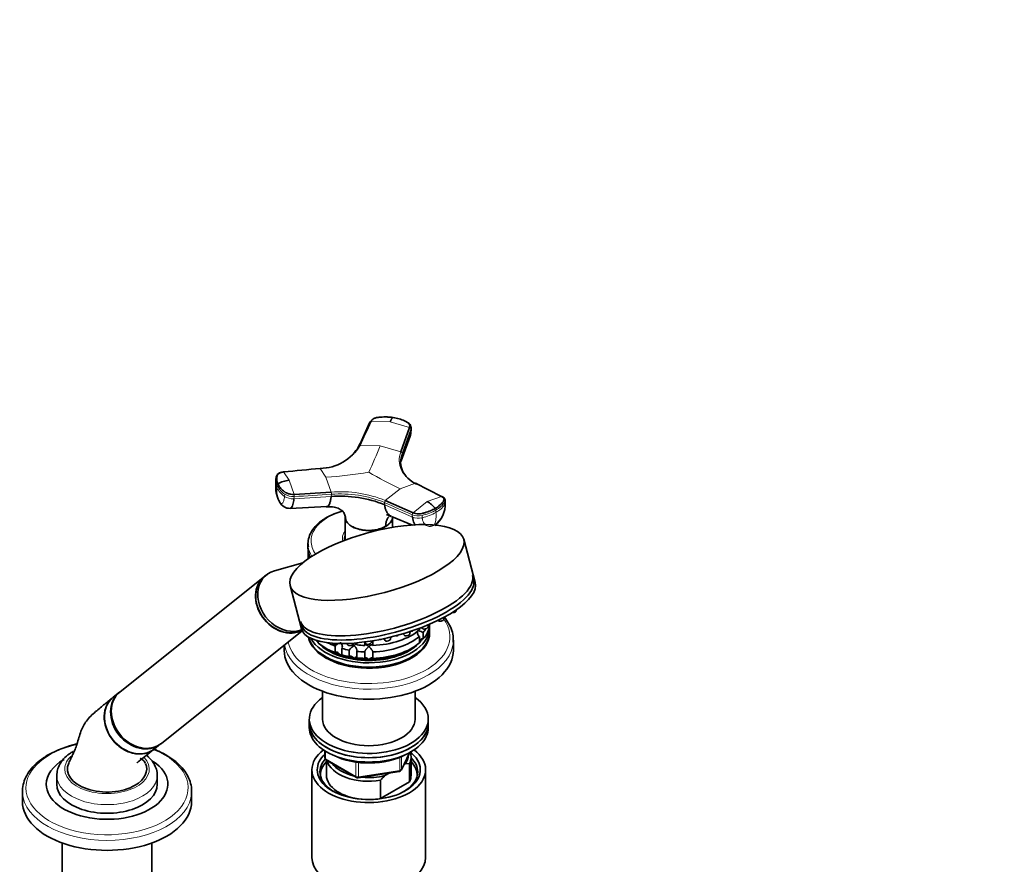
# Model space of a CAD drawing. Units: millimetres. Extents: x 0 to 2423, y 0 to 2744.
# Drawn here: x 2051 to 2423, y 821 to 1141 of the extents above; entities that cross this region are included whole.
import ezdxf
from ezdxf import colors
from ezdxf.entities.mleader import LeaderData, LeaderLine
from ezdxf.math import Vec2, Vec3

# ---------------------------------------------------------------- set-up
doc = ezdxf.new("R2010")
doc.units = ezdxf.units.MM
doc.layers.add('DV6_Défaut', color=7, linetype='Continuous')
doc.layers.add('Défaut', color=7, linetype='Continuous')

# ---------------------------------------------------------------- blocks, each defined once
blk = doc.blocks.new('_DOT')
at = {"color": 0}
blk.add_line((0, 0), (-1, 0), dxfattribs=at)
at = {"color": 0, "const_width": 0.333}
blk.add_lwpolyline([(-0.1665, 0, 1), (0.1665, 0, 1)], format="xyb", close=True, dxfattribs=at)
blk = doc.blocks.new('SE5')
at = {"layer": 'DV6_Défaut', "color": 7, "linetype": 'Continuous', "lineweight": 18}
for p, q in [((2183.55, 988.71), (2190.87, 988.58)), ((2190.87, 988.58), (2198.25, 986.44)), ((2198.73, 985.85), (2195.39, 976.7)), ((2195.42, 975.93), (2198.75, 985.08)), ((2198.72, 985.85), (2198.75, 985.08)), ((2187.13, 979.5), (2179.4, 979.68)), ((2187.13, 979.5), (2194.91, 977.28)), ((2195.42, 975.93), (2195.39, 976.7)), ((2152.65, 966.52), (2150.57, 969.67)), ((2166.6, 967.65), (2164.41, 971.03)), ((2148.15, 964.52), (2148.07, 963.69)), ((2154.51, 961.18), (2152.65, 966.52)), ((2168.57, 962.07), (2166.6, 967.65)), ((2194.64, 963.31), (2200.4, 965.46)), ((2151, 961.26), (2150.92, 960.44)), ((2168.63, 961.25), (2168.55, 960.42)), ((2189.05, 958.9), (2194.64, 963.31)), ((2154.49, 959.53), (2168.55, 960.42)), ((2154.49, 959.53), (2154.57, 960.36)), ((2188.81, 957.29), (2188.75, 958.14)), ((2188.81, 957.29), (2199.32, 952.59)), ((2204.86, 958.44), (2199.56, 954.22)), ((2210.32, 960.43), (2204.86, 958.44)), ((2211.52, 957.3), (2211.46, 958.14)), ((2199.26, 953.44), (2199.32, 952.59)), ((2208.15, 955.24), (2208.21, 954.39)), ((2202.95, 953.23), (2203.01, 952.38)), ((2166.47, 864.05), (2166.47, 861.18)), ((2166.47, 861.18), (2177.9, 854.58)), ((2194.48, 856.85), (2194.48, 861.78)), ((2195.19, 857.26), (2198.06, 863.45)), ((2195.19, 862.04), (2195.19, 857.26)), ((2177.9, 854.58), (2177.9, 859.97)), ((2178.87, 859.88), (2178.87, 854.43)), ((2178.87, 854.43), (2194.48, 856.85))]:
    blk.add_line(p, q, dxfattribs=at)
at = {"layer": 'DV6_Défaut', "color": 7, "linetype": 'Continuous', "lineweight": 35}
for p, q in [((2194.91, 977.28), (2198.25, 986.44)), ((2195.05, 973.89), (2198.41, 983.17)), ((2198.39, 983.13), (2198.7, 984.87)), ((2198.84, 985.66), (2198.82, 986.58)), ((2147.69, 967.11), (2147.6, 966.17)), ((2210.32, 960.43), (2200.4, 965.46)), ((2154.51, 961.18), (2168.57, 962.07)), ((2189.05, 958.9), (2199.56, 954.22)), ((2211.73, 958.02), (2211.67, 958.94)), ((2153.01, 955.91), (2166.97, 956.56)), ((2166.84, 952.47), (2166.44, 952.21)), ((2173.8, 952.7), (2173.85, 944.25)), ((2174.05, 952.21), (2173.93, 952.1)), ((2174.09, 951.43), (2174.1, 951.38)), ((2191.36, 952.88), (2199.3, 949.5)), ((2191.76, 948.73), (2191.79, 952.7)), ((2189.15, 949.05), (2189.16, 949.1)), ((2159.79, 942.39), (2159.79, 941)), ((2173.79, 944.27), (2173.79, 943.9)), ((2223.07, 927.89), (2218.71, 944.22)), ((2159.84, 940.14), (2159.84, 938.5)), ((2159.84, 936.83), (2159.84, 938.5)), ((2157.91, 935.37), (2147.11, 932.33)), ((2143.29, 930.15), (2088.75, 886.59)), ((2144.1, 930.8), (2143.37, 930.22)), ((2153.01, 926.69), (2157.36, 910.37)), ((2215.8, 917.14), (2215.84, 917.49)), ((2208.99, 913.56), (2209.1, 913.43)), ((2211.15, 913.98), (2211.24, 914.71)), ((2104.35, 867.05), (2157.64, 909.62)), ((2198.32, 908.46), (2198.42, 909.33)), ((2201.92, 910.55), (2201.92, 909.95)), ((2202.81, 910.89), (2203.13, 910.47)), ((2203.42, 906.55), (2203.42, 909)), ((2205.19, 911.01), (2205.29, 911.89)), ((2205.74, 912.08), (2205.74, 911.56)), ((2205.79, 909.16), (2205.79, 910.79)), ((2163.66, 905.05), (2163.66, 905.77)), ((2169.09, 904.92), (2169.32, 904.62)), ((2177.06, 904.78), (2177.09, 904.98)), ((2178.3, 904.3), (2178.3, 905.08)), ((2181.17, 905.4), (2181.7, 904.69)), ((2181.29, 905.24), (2181.29, 904.07)), ((2183.76, 905.24), (2183.82, 905.78)), ((2184.29, 904.07), (2184.29, 905.86)), ((2188.43, 906.64), (2188.95, 905.94)), ((2191.01, 906.49), (2191.1, 907.25)), ((2195.81, 908.52), (2196.26, 907.91)), ((2201.92, 907.5), (2201.92, 905.05)), ((2214.79, 902.22), (2214.79, 906.01)), ((2150.79, 904.15), (2150.79, 902.22)), ((2170.02, 903.83), (2170.02, 901.38)), ((2172.61, 900.52), (2172.61, 902.97)), ((2174.55, 904.84), (2175.01, 904.24)), ((2175.4, 902.3), (2175.4, 899.85)), ((2178.3, 899.4), (2178.3, 901.85)), ((2181.29, 901.62), (2181.29, 899.17)), ((2184.29, 899.17), (2184.29, 901.62)), ((2088.47, 886.37), (2086.11, 884.48)), ((2165.29, 886.75), (2165.29, 876.25)), ((2200.29, 876.25), (2200.29, 886.75)), ((2160.29, 876.25), (2160.29, 874.62)), ((2205.29, 874.62), (2205.29, 876.25)), ((2160.29, 874.62), (2160.29, 872.99)), ((2205.29, 872.99), (2205.29, 874.62)), ((2101.71, 864.95), (2104.08, 866.83)), ((2166.18, 864.23), (2166.18, 861.59)), ((2166.68, 860.72), (2178.11, 854.12)), ((2166.79, 860.66), (2166.79, 855.02)), ((2195.13, 856.99), (2198.15, 863.49)), ((2198.79, 855.02), (2198.79, 861.96)), ((2161.29, 857.07), (2161.29, 823.86)), ((2196.5, 859.26), (2196.07, 859.02)), ((2198.17, 859.41), (2196.5, 859.26)), ((2198.17, 852.47), (2198.17, 859.41)), ((2204.29, 823.86), (2204.29, 857.07)), ((2064.8, 854.86), (2064.8, 851.6)), ((2102.8, 851.6), (2102.8, 854.86)), ((2178.76, 854), (2194.38, 856.42)), ((2187.21, 853.09), (2187.21, 846.15)), ((2190.54, 855.83), (2188.88, 854.87)), ((2187.21, 846.15), (2198.17, 852.47)), ((2051.8, 848.85), (2051.8, 845.06)), ((2115.8, 845.06), (2115.8, 848.85)), ((2066.8, 829.41), (2066.8, 780.15)), ((2100.8, 780.15), (2100.8, 829.41))]:
    blk.add_line(p, q, dxfattribs=at)
at = {"layer": 'DV6_Défaut', "color": 7, "linetype": 'Continuous', "lineweight": 18}
for centre, radius, start, end in [((2198, 985.75), 0.729, 7.5227, 70.2998), ((1961.17, 1072.14), 244.21, 335.1599, 337.7059), ((2194.68, 976.6), 0.719, 7.622, 71.1137), ((2148.54, 1190.67), 223.75, 274.6294, 278.805), ((2267.84, 1116.59), 169.86, 239.9546, 244.4748), ((2152.24, 965.75), 4.66, 189.0959, 206.2499), ((2152.33, 966.58), 4.66, 172.2527, 206.2337), ((2148.88, 964.51), 0.728, 126.2557, 179.5205), ((2155.91, 968.44), 8.69, 206.8349, 235.6532), ((2156.76, 962.52), 8.77, 172.3422, 205.5465), ((2155.81, 967.61), 8.68, 206.8242, 235.6736), ((2152.07, 960.57), 2.52, 355.0979, 14.0917), ((2172.01, 916.53), 45.67, 68.0909, 94.3211), ((2166.18, 961.46), 2.46, 355.0755, 14.3843), ((2172, 916.46), 44.91, 68.1079, 94.3042), ((2189.8, 958.17), 1.05, 135.6286, 181.7347), ((2202.72, 956.95), 8.81, 303.9755, 2.2494), ((2203.52, 963.06), 9.86, 298.4097, 324.2243), ((2200.33, 953.48), 1.07, 136.2939, 181.7245), ((2198.63, 971.49), 19.6, 282.9044, 299.2601), ((2198.04, 953.2), 10.24, 339.6508, 6.6309), ((2206.99, 955.22), 1.16, 0.8653, 35.6177)]:
    blk.add_arc(centre, radius, start, end, dxfattribs=at)
at = {"layer": 'DV6_Défaut', "color": 7, "linetype": 'Continuous', "lineweight": 35}
for centre, radius, start, end in [((2164.18, 988.74), 17.72, 270.7468, 329.2532), ((2163.99, 988.16), 17.42, 317.228, 329.215), ((2196.68, 974.18), 1.59, 146.2613, 172.8872), ((2150.33, 967.04), 2.64, 150.6654, 179.7839), ((2152.24, 965.75), 4.66, 174.1767, 189.0959), ((2159.3, 963.97), 11.69, 174.8976, 206.8835), ((2153.31, 957.65), 8.89, 94.2524, 123.1252), ((2152.87, 960.08), 4.17, 207.1249, 271.916), ((2171.85, 914.69), 45.85, 68.285, 94.127), ((2200.96, 950.6), 8.76, 37.1901, 63.5535), ((2201.54, 957.51), 10.2, 307.3198, 2.7679), ((2182.51, 922.66), 33.67, 106.8724, 117.7287), ((2214.34, 918.59), 2.2, 281.0484, 299.1665), ((2209.69, 915.43), 2.2, 281.0484, 299.1665), ((2198.53, 911.6), 2.2, 281.0484, 299.1665), ((2205.85, 917.15), 8.51, 241.0459, 253.3971), ((2203.72, 912.47), 2.2, 281.0484, 299.1665), ((2181.88, 890.12), 18.13, 125.0405, 130.8618), ((2186.77, 908.15), 1.89, 263.553, 290.8629), ((2189.55, 907.62), 1.89, 263.553, 290.8629), ((2192.72, 909.76), 2.2, 281.0484, 299.1665), ((2196.86, 909.59), 1.89, 263.553, 290.8629), ((2169.92, 906.3), 1.89, 263.553, 290.8629), ((2175.6, 905.92), 1.89, 263.553, 290.8629), ((2181.27, 898.21), 7.15, 124.4332, 145.1339), ((2182.3, 906.37), 1.89, 263.553, 290.8629), ((2082.65, 823.33), 44.68, 103.2258, 118.2252), ((2167.18, 861.59), 1, 180, 240), ((2182.02, 888.69), 29.04, 243.6173, 272.5554), ((2183.72, 888.5), 28.83, 269.2138, 297.6459), ((2194.22, 857.41), 1, 278.794, 335.1039), ((2178.61, 854.99), 1, 240, 278.794), ((2214.3, 829.36), 36.01, 134.9, 138.7843)]:
    blk.add_arc(centre, radius, start, end, dxfattribs=at)
for centre, major_axis, ratio, start_param, end_param in [((2195.24, 985.56), (-3.6, -0.11), 0.643891, 2.890766, 3.14835), ((2208.14, 957.76), (-3.59, -0.26), 0.524834, 2.755861, 3.128845), ((2182.79, 942.39), (-23, 0), 0.57735, 0, 0.074136), ((2182.79, 944.68), (-9.15, 0), 0.57735, 6.073614, 6.283185), ((2182.79, 944.68), (-9.15, 0), 0.57735, 0, 0.151385), ((2182.79, 943.45), (-9.15, 0), 0.57735, -0.183504, -0.11618), ((2182.79, 944.27), (-9, 0), 0.57735, 6.171381, 6.283185), ((2182.79, 944.27), (-9, 0), 0.57735, 0, 0.069922), ((2182.79, 944.27), (-8.94, 0), 0.57735, 0.00373, 0.066185), ((2182.79, 941), (-23, 0), 0.57735, 0, 0.275649), ((2182.79, 939.37), (-23, 0), 0.57735, 0.065229, 0.176236), ((2151.9, 921.03), (7.8, -9.77), 0.81339, 2.810345, 6.03183), ((2151.09, 920.39), (7.8, -9.77), 0.81339, 3.141593, 6.128649), ((2151.17, 920.45), (7.8, -9.77), 0.81339, 3.141593, 6.118734), ((2189.49, 921.85), (-32.49, -8.67), 0.345066, 0, 3.141593), ((2190.21, 919.13), (32.85, 8.76), 0.345066, 3.141593, 6.283185), ((2189.9, 920.3), (-32.49, -8.67), 0.345066, 0, 3.141593), ((2182.79, 908.75), (-23, 0), 0.57735, 0.111117, 3.156965), ((2182.79, 909.16), (-23, 0), 0.57735, 0.147002, 3.141593), ((2182.79, 910.79), (-23, 0), 0.57735, 0.307818, 3.206822), ((2182.79, 917.32), (23, 0), 0.57735, 4.777618, 5.694358), ((2182.79, 912.42), (23, 0), 0.57735, 5.824815, 6.217956), ((2182.79, 914.87), (23, 0), 0.57735, -0.45837, -0.356514), ((2182.79, 910.79), (-21.5, 0), 0.57735, 0.399739, 0.474305), ((2182.79, 911.2), (-21.5, 0), 0.57735, 0.446371, 0.474305), ((2182.79, 911.2), (-21.5, 0), 0.57735, 0.446371, 0.474305), ((2182.79, 912.42), (-23, 0), 0.57735, 0.588828, 0.981969), ((2182.79, 914.87), (-23, 0), 0.57735, 0.826648, 0.981969), ((2182.79, 914.87), (23, 0), 0.57735, 4.777618, 5.694358), ((2182.79, 912.42), (23, 0), 0.57735, 4.777618, 5.694358), ((2182.79, 910.79), (-21.5, 0), 0.57735, -3.615898, -3.496688), ((2182.79, 911.2), (-21.5, 0), 0.57735, -3.615898, -3.539552), ((2182.79, 911.2), (-21.5, 0), 0.57735, -3.615898, -3.562017), ((2182.79, 906.01), (-32, 0), 0.57735, 3.106612, 3.141593), ((2182.79, 902.22), (-32, 0), 0.57735, 0, 3.141593), ((2182.79, 910.79), (-21.5, 0), 0.57735, 0.496908, 2.638567), ((2182.79, 911.2), (-21.5, 0), 0.57735, 0.751096, 2.390497), ((2182.79, 911.2), (-21.5, 0), 0.57735, 0.751096, 1.047198), ((2182.79, 914.87), (-23, 0), 0.57735, 1.112427, 1.243768), ((2182.79, 917.32), (-23, 0), 0.57735, 1.374226, 1.505567), ((2182.79, 914.87), (-23, 0), 0.57735, 1.374226, 1.505567), ((2182.79, 911.2), (-21.5, 0), 0.57735, 1.570796, 2.390497), ((2182.79, 911.2), (-21.5, 0), 0.57735, 1.047198, 1.308997), ((2182.79, 912.42), (-23, 0), 0.57735, 1.112427, 1.243768), ((2182.79, 911.2), (-21.5, 0), 0.57735, 1.308997, 1.570796), ((2182.79, 912.42), (-23, 0), 0.57735, 1.374226, 1.505567), ((2096.27, 876.6), (7.8, -9.77), 0.81339, 3.141593, 6.283185), ((2096.55, 876.82), (7.8, -9.77), 0.81339, 3.141593, 6.283185), ((2093.91, 874.71), (-7.8, 9.77), 0.81339, 0, 3.141593), ((2182.79, 876.25), (22.5, 0), 0.57735, 2.461919, 6.283185), ((2182.79, 876.25), (22.5, 0), 0.57735, 0, 0.679674), ((2093.82, 874.64), (7.68, -9.61), 0.81339, 3.78776, 5.282448), ((2182.79, 876.25), (17.5, 0), 0.57735, 3.141593, 6.283185), ((2182.79, 874.62), (22.5, 0), 0.57735, 3.141593, 6.283185), ((2182.79, 874.62), (-22.5, 0), 0.57735, 0, 3.141593), ((2182.79, 872.99), (-22.5, 0), 0.57735, 0, 3.141593), ((2182.79, 857.07), (-21.5, 0), 0.57735, 5.634393, 6.283185), ((2182.79, 857.07), (-21.5, 0), 0.57735, 0, 3.790385), ((2083.8, 851.6), (-23, 0), 0.57735, 5.497787, 6.283185), ((2083.8, 851.6), (-23, 0), 0.57735, 0, 3.847934), ((2182.79, 856.25), (18.5, 0), 0.57735, 2.670494, 3.900316), ((2182.79, 857.07), (-19.5, 0), 0.57735, 0, 3.790727), ((2182.79, 857.07), (-19.5, 0), 0.57735, 5.732278, 6.283185), ((2182.79, 861.96), (16, 0), 0.57735, 3.295483, 4.992427), ((2182.79, 862.78), (-15, 0), 0.57735, 2.723403, 3.134557), ((2182.79, 861.96), (-16, 0), 0.57735, 2.861555, 3.335229), ((2182.79, 856.25), (18.5, 0), 0.57735, 0, 0.525915), ((2083.8, 857.31), (15, 0), 0.57735, 2.8786, 5.497787), ((2083.8, 857.31), (-15, 0), 0.57735, 2.356194, 3.396846), ((2182.79, 855.02), (-18.3, 0), 0.57735, 5.776416, 6.283185), ((2182.79, 862.78), (15, 0), 0.57735, 3.544169, 4.309813), ((2182.79, 855.02), (-18.3, 0), 0.57735, 3.104748, 3.648362), ((2182.79, 855.02), (-18.3, 0), 0.57735, 0, 0.036845), ((2182.79, 855.02), (16, 0), 0.57735, 3.141593, 4.555639), ((2182.79, 862.78), (15, 0), 0.57735, 4.545696, 5.130579), ((2182.79, 856.25), (18.5, 0), 0.57735, 5.524462, 6.283185), ((2182.79, 855.02), (-16, 0), 0.57735, 2.861555, 3.141593), ((2083.8, 851.6), (-19, 0), 0.57735, 0, 3.141593), ((2083.8, 848.85), (-32, 0), 0.57735, 0, 0.029357), ((2083.8, 848.85), (-32, 0), 0.57735, 3.106612, 3.141593), ((2182.79, 855.02), (16, 0), 0.57735, 4.869139, 4.992427), ((2083.8, 845.06), (-32, 0), 0.57735, 0, 3.141593), ((2182.79, 823.86), (-21.5, 0), 0.57735, 0, 3.141593)]:
    blk.add_ellipse(centre, major_axis=major_axis, ratio=ratio, start_param=start_param, end_param=end_param, dxfattribs=at)
at = {"layer": 'DV6_Défaut', "color": 7, "linetype": 'Continuous', "lineweight": 18}
for centre, major_axis, ratio, start_param, end_param in [((2153.74, 962.37), (3.58, -0.37), 0.556452, 3.900831, 5.002964), ((2153.66, 961.55), (3.58, -0.37), 0.556735, 3.900653, 5.002786), ((2198.19, 959.98), (14.1, 1.03), 0.52486, 5.457474, 5.897127), ((2182.79, 943.58), (-21.83, 0), 0.57735, 5.187697, 6.283185), ((2201.73, 954.95), (3.59, 0.26), 0.524573, 3.916313, 5.018446), ((2198.19, 959.98), (14.11, 1.03), 0.524728, 5.017965, 5.457619), ((2201.8, 954.1), (3.59, 0.26), 0.524834, 3.916015, 5.018147), ((2182.79, 944.68), (-10, 0), 0.57735, 5.822902, 6.283185), ((2182.79, 943.58), (-21.83, 0), 0.57735, 0, 0.400936), ((2182.79, 944.68), (-10, 0), 0.57735, 0, 0.190475), ((2182.79, 942.39), (-23, 0), 0.57735, 0.074136, 0.355872), ((2214.76, 916.92), (1.04, 0.28), 0.345066, 4.14136, 6.144877), ((2182.79, 907.36), (-30.67, 0), 0.57735, 0.112816, 3.529598), ((2210.11, 913.75), (1.04, 0.28), 0.345066, 3.279901, 6.144877), ((2204.15, 910.79), (1.04, 0.28), 0.345066, 3.279901, 6.144877), ((2182.79, 906.01), (-32, 0), 0.57735, 0.094525, 3.106612), ((2182.72, 905.01), (1.04, 0.28), 0.345066, 3.279901, 6.144877), ((2189.97, 906.27), (1.04, 0.28), 0.345066, 3.279901, 6.144877), ((2193.14, 908.09), (1.04, 0.28), 0.345066, 4.109411, 5.314415), ((2197.28, 908.24), (1.04, 0.28), 0.345066, 3.279901, 6.144877), ((2170.33, 904.94), (1.04, 0.28), 0.345066, 3.279901, 5.371342), ((2176.02, 904.56), (1.04, 0.28), 0.345066, 3.279901, 6.144877), ((2083.8, 850.21), (-30.67, 0), 0.57735, 5.099443, 6.283185), ((2083.8, 850.21), (-30.67, 0), 0.57735, 0, 4.095331), ((2083.8, 857.31), (-16, 0), 0.57735, 5.687142, 6.283185), ((2083.8, 857.31), (-16, 0), 0.57735, 0, 3.642656), ((2167.18, 861.59), (1, 0), 0.57735, 3.141593, 3.926991), ((2167.18, 861.59), (0.5, 0.866), 0.57735, 2.356194, 3.141593), ((2194.22, 857.41), (-0.153, 0.988), 0.211325, 3.141593, 4.080475), ((2194.22, 857.41), (1, 0), 0.57735, 4.974188, 6.021386), ((2194.22, 857.41), (-0.907, 0.421), 0.788675, 3.141593, 3.492472), ((2083.8, 854.86), (-19, 0), 0.57735, 0, 3.147952), ((2083.8, 854.86), (-19, 0), 0.57735, 6.282819, 6.283185), ((2178.61, 854.99), (-1, 0), 0.57735, 0.785398, 1.832596), ((2178.61, 854.99), (0.5, 0.866), 0.57735, 2.356194, 3.141593), ((2178.61, 854.99), (-0.153, 0.988), 0.211325, 3.141593, 4.080475), ((2083.8, 848.85), (-32, 0), 0.57735, 0.029357, 3.106612)]:
    blk.add_ellipse(centre, major_axis=major_axis, ratio=ratio, start_param=start_param, end_param=end_param, dxfattribs=at)
at = {"layer": 'DV6_Défaut', "color": 7, "linetype": 'Continuous', "lineweight": 35}
blk.add_ellipse((2185.86, 935.45), major_axis=(32.85, 8.76), ratio=0.345066, dxfattribs=at)
for points in [[(2183.1, 988.26), (2181.72, 985.26), (2180.34, 982.25), (2178.95, 979.24)], [(2179.4, 979.68), (2180.79, 982.69), (2182.17, 985.7), (2183.55, 988.71)], [(2183.1, 988.26), (2183.1, 988.3), (2183.1, 988.36), (2183.13, 988.45), (2183.18, 988.53), (2183.25, 988.6), (2183.34, 988.65), (2183.44, 988.69), (2183.51, 988.71), (2183.55, 988.71)], [(2198.75, 985.08), (2198.77, 984.41), (2198.65, 983.76), (2198.4, 983.16)], [(2150.57, 969.67), (2155.18, 970.12), (2159.8, 970.57), (2164.41, 971.03)], [(2200.4, 965.46), (2200.43, 965.46), (2200.49, 965.46), (2200.57, 965.45), (2200.64, 965.41), (2200.7, 965.35), (2200.74, 965.28), (2200.77, 965.19), (2200.78, 965.12), (2200.78, 965.08)], [(2149.16, 958.18), (2149.05, 958.33), (2148.95, 958.52), (2148.85, 958.74)]]:
    blk.add_open_spline(points, degree=3, dxfattribs=at)
for points, knots in [([(2191.99, 990.24), (2191.88, 990.26), (2191.66, 990.29), (2191.33, 990.33), (2190.99, 990.37), (2190.65, 990.4), (2190.31, 990.43), (2189.97, 990.45), (2189.35, 990.47), (2188.43, 990.48), (2187.54, 990.43), (2186.94, 990.38), (2186.63, 990.34), (2186.33, 990.31), (2185.94, 990.25), (2185.47, 990.15), (2184.94, 989.96), (2184.47, 989.71), (2184.14, 989.47), (2183.91, 989.25), (2183.77, 989.08), (2183.64, 988.9), (2183.58, 988.78), (2183.55, 988.71)], [0, 0, 0, 0, 0.035784, 0.071511, 0.107204, 0.142886, 0.178583, 0.214317, 0.250114, 0.375206, 0.500161, 0.531105, 0.562694, 0.597887, 0.6252, 0.687661, 0.750103, 0.812543, 0.874999, 0.905843, 0.936815, 0.968162, 1, 1, 1, 1]), ([(2191.99, 990.24), (2191.98, 990.23), (2191.93, 990.22), (2191.83, 990.17), (2191.67, 990.02), (2191.48, 989.79), (2191.3, 989.5), (2191.16, 989.23), (2191.01, 988.93), (2190.92, 988.7), (2190.87, 988.59)], [0, 0, 0, 0, 0.039449, 0.136017, 0.291018, 0.505549, 0.630459, 0.754831, 0.878097, 1, 1, 1, 1]), ([(2191.99, 990.24), (2192.77, 990.12), (2193.52, 989.95), (2194.97, 989.54), (2195.66, 989.29), (2196.47, 988.93), (2196.63, 988.85), (2196.86, 988.74), (2196.94, 988.7), (2197.1, 988.62), (2197.17, 988.58), (2197.54, 988.37), (2197.79, 988.16), (2198.15, 987.71), (2198.27, 987.46), (2198.36, 986.95), (2198.34, 986.69), (2198.25, 986.44)], [0, 0, 0, 0, 0.25, 0.25, 0.5, 0.5, 0.5625, 0.5625, 0.59375, 0.59375, 0.625, 0.625, 0.75, 0.75, 0.875, 0.875, 1, 1, 1, 1]), ([(2198.82, 986.41), (2198.77, 986.75), (2198.69, 987.23), (2198, 988.2), (2197.25, 988.58), (2196.59, 988.89)], [0, 0, 0, 0, 0.279442, 0.466528, 1, 1, 1, 1]), ([(2195.42, 975.93), (2195.38, 975.84), (2195.31, 975.65), (2195.22, 975.36), (2195.14, 975.07), (2195.07, 974.78), (2195, 974.5), (2194.91, 974.02), (2194.83, 973.36), (2194.82, 972.8), (2194.82, 972.53)], [0, 0, 0, 0, 0.0838406, 0.1676274, 0.2513851, 0.3352042, 0.4191163, 0.5031426, 0.7551487, 1, 1, 1, 1]), ([(2195.37, 975.06), (2195.37, 975.09), (2195.39, 975.2), (2195.41, 975.39), (2195.42, 975.66), (2195.42, 975.84), (2195.42, 975.93)], [0, 0, 0, 0, 0.096546, 0.39521, 0.666094, 1, 1, 1, 1]), ([(2200.78, 965.08), (2199.54, 965.72), (2197.39, 967.22), (2195.34, 970.04), (2194.83, 972.19), (2194.81, 973.31), (2194.81, 973.33)], [0, 0, 0, 0, 0.334753, 0.664465, 0.99418, 1, 1, 1, 1]), ([(2150.57, 969.67), (2150.51, 969.67), (2150.41, 969.66), (2150.25, 969.63), (2150.1, 969.6), (2149.95, 969.57), (2149.8, 969.54), (2149.67, 969.5), (2149.42, 969.42), (2149.08, 969.28), (2148.72, 969.05), (2148.43, 968.79), (2148.27, 968.54), (2148.18, 968.31), (2148.13, 968.11), (2148.08, 967.91), (2148.02, 967.57), (2147.98, 967.07), (2148.02, 966.52), (2148.1, 966.08), (2148.19, 965.75), (2148.3, 965.43), (2148.4, 965.21), (2148.45, 965.1)], [0, 0, 0, 0, 0.017779, 0.0354, 0.052866, 0.070191, 0.087412, 0.104572, 0.121718, 0.182487, 0.243186, 0.303459, 0.363514, 0.396079, 0.438674, 0.476454, 0.512057, 0.633999, 0.755984, 0.817062, 0.878011, 0.93895, 1, 1, 1, 1]), ([(2150.51, 969.69), (2150.07, 969.62), (2149.49, 969.52), (2148.73, 969.16), (2148.21, 968.78), (2148.08, 968.46), (2148.03, 968.33)], [0, 0, 0, 0, 0.363441, 0.554167, 0.849192, 1, 1, 1, 1]), ([(2154.51, 961.18), (2154.12, 961.16), (2153.72, 961.18), (2152.92, 961.28), (2152.54, 961.38), (2151.83, 961.63), (2151.5, 961.79), (2151.16, 962.02), (2151.1, 962.06), (2150.97, 962.16), (2150.91, 962.21), (2150.73, 962.35), (2150.61, 962.45), (2150.02, 962.94), (2149.62, 963.36), (2148.93, 964.21), (2148.65, 964.65), (2148.45, 965.1)], [0, 0, 0, 0, 0.125, 0.125, 0.25, 0.25, 0.375, 0.375, 0.40625, 0.40625, 0.4375, 0.4375, 0.5, 0.5, 0.75, 0.75, 1, 1, 1, 1]), ([(2153.01, 955.91), (2153.14, 955.92), (2153.55, 956.08), (2154.12, 957.14), (2154.4, 958.68), (2154.49, 959.53)], [0, 0, 0, 0, 0.191783, 0.611461, 1, 1, 1, 1]), ([(2168.55, 960.42), (2168.54, 960.33), (2168.52, 960.15), (2168.49, 959.9), (2168.45, 959.63), (2168.41, 959.33), (2168.32, 958.88), (2168.2, 958.36), (2168.01, 957.71), (2167.75, 957.13), (2167.39, 956.68), (2167.07, 956.54), (2166.86, 956.56), (2166.8, 956.58)], [0, 0, 0, 0, 0.038186, 0.072065, 0.101668, 0.153425, 0.204648, 0.311694, 0.418221, 0.579201, 0.739428, 0.926437, 1, 1, 1, 1]), ([(2191.25, 952.93), (2191.13, 952.99), (2190.66, 953.24), (2189.94, 953.88), (2189.4, 954.82), (2189.11, 955.61), (2188.99, 956.06), (2188.92, 956.43), (2188.87, 956.7), (2188.84, 956.98), (2188.82, 957.18), (2188.81, 957.29)], [0, 0, 0, 0, 0.0818, 0.34771, 0.613391, 0.713374, 0.811293, 0.857351, 0.904508, 0.947279, 1, 1, 1, 1]), ([(2210.32, 960.43), (2210.59, 960.29), (2210.81, 960.12), (2211.13, 959.75), (2211.22, 959.55), (2211.26, 959.13), (2211.21, 958.92), (2211.06, 958.66), (2211.03, 958.61), (2210.96, 958.5), (2210.92, 958.45), (2210.81, 958.3), (2210.73, 958.2), (2210.32, 957.7), (2209.92, 957.31), (2209.01, 956.57), (2208.5, 956.22), (2207.93, 955.9)], [0, 0, 0, 0, 0.125, 0.125, 0.25, 0.25, 0.375, 0.375, 0.40625, 0.40625, 0.4375, 0.4375, 0.5, 0.5, 0.75, 0.75, 1, 1, 1, 1]), ([(2211.67, 958.87), (2211.65, 959.06), (2211.6, 959.34), (2211.38, 959.71), (2211.05, 960.08), (2210.74, 960.27), (2210.51, 960.4)], [0, 0, 0, 0, 0.245556, 0.442506, 0.656228, 1, 1, 1, 1]), ([(2166.78, 956.36), (2167.9, 956.47), (2169.31, 956.6), (2170.84, 956.09), (2171.94, 955.63), (2172.7, 954.93), (2172.77, 955.11), (2172.77, 955.12)], [0, 0, 0, 0, 0.310253, 0.454691, 0.604568, 0.977148, 1, 1, 1, 1]), ([(2172.77, 955.12), (2172.9, 954.96), (2173.15, 954.6), (2173.48, 954), (2173.75, 953.34), (2173.92, 952.77), (2174.01, 952.29), (2174.06, 951.93), (2174.09, 951.64), (2174.09, 951.47), (2174.09, 951.43)], [0, 0, 0, 0, 0.151941, 0.333221, 0.513471, 0.694236, 0.783333, 0.875745, 0.966454, 1, 1, 1, 1]), ([(2189.6, 953.39), (2189.6, 953.39), (2189.63, 953.41), (2189.81, 953.41), (2190.29, 953.32), (2190.82, 953.06), (2191.21, 952.87)], [0, 0, 0, 0, 0.073034, 0.293178, 0.550228, 1, 1, 1, 1]), ([(2207.93, 955.9), (2207.37, 955.57), (2206.75, 955.27), (2205.44, 954.72), (2204.74, 954.48), (2203.83, 954.21), (2203.64, 954.16), (2203.36, 954.09), (2203.27, 954.07), (2203.08, 954.02), (2202.99, 954), (2202.51, 953.9), (2202.11, 953.85), (2201.31, 953.83), (2200.92, 953.86), (2200.19, 953.99), (2199.85, 954.09), (2199.56, 954.22)], [0, 0, 0, 0, 0.25, 0.25, 0.5, 0.5, 0.5625, 0.5625, 0.59375, 0.59375, 0.625, 0.625, 0.75, 0.75, 0.875, 0.875, 1, 1, 1, 1]), ([(2166.44, 952.21), (2166.05, 951.98), (2164.86, 951.24), (2162.96, 949.64), (2161.2, 947.45), (2160.11, 945.08), (2159.69, 942.93), (2159.87, 941.76), (2159.94, 941.28)], [0, 0, 0, 0, 0.07864, 0.2854, 0.492023, 0.695706, 0.894086, 1, 1, 1, 1]), ([(2173.86, 952.1), (2173.86, 952.1), (2173.86, 952.1), (2173.91, 951.87), (2173.99, 951.65), (2174.09, 951.43)], [0, 0, 0, 0, 0.004855, 0.004855, 1, 1, 1, 1]), ([(2174.1, 951.38), (2174, 951.61), (2173.92, 951.82), (2173.87, 952.05), (2173.87, 952.06), (2173.87, 952.07)], [0, 0, 0, 0, 0.964193, 0.964193, 1, 1, 1, 1]), ([(2174.09, 951.43), (2174.2, 951.21), (2174.32, 950.99), (2174.62, 950.58), (2174.79, 950.37), (2175.19, 949.98), (2175.41, 949.79), (2175.88, 949.43), (2176.14, 949.26), (2176.69, 948.94), (2176.99, 948.79), (2177.61, 948.51), (2177.94, 948.39), (2178.62, 948.16), (2178.97, 948.06), (2179.69, 947.89), (2180.07, 947.81), (2181.21, 947.64), (2181.99, 947.57), (2183.18, 947.57), (2183.57, 947.59), (2184.35, 947.65), (2184.73, 947.69), (2185.49, 947.81), (2185.87, 947.88), (2186.6, 948.05), (2186.95, 948.15), (2187.63, 948.38), (2187.95, 948.5), (2188.58, 948.78), (2188.88, 948.94), (2189.16, 949.1)], [0, 0, 0, 0, 0.0625, 0.0625, 0.125, 0.125, 0.1875, 0.1875, 0.25, 0.25, 0.3125, 0.3125, 0.375, 0.375, 0.4375, 0.4375, 0.5, 0.5, 0.625, 0.625, 0.6875, 0.6875, 0.75, 0.75, 0.8125, 0.8125, 0.875, 0.875, 0.9375, 0.9375, 1, 1, 1, 1]), ([(2189.15, 949.05), (2188.87, 948.9), (2188.58, 948.73), (2187.95, 948.46), (2187.63, 948.33), (2186.62, 948), (2185.89, 947.82), (2183.61, 947.48), (2181.98, 947.48), (2178.94, 947.95), (2177.54, 948.41), (2175.87, 949.37), (2175.39, 949.74), (2174.81, 950.32), (2174.63, 950.52), (2174.33, 950.94), (2174.21, 951.17), (2174.1, 951.38)], [0, 0, 0, 0, 0.0625, 0.0625, 0.125, 0.125, 0.25, 0.25, 0.5, 0.5, 0.75, 0.75, 0.875, 0.875, 0.9375, 0.9375, 1, 1, 1, 1]), ([(2191.78, 952.71), (2191.78, 952.26), (2191.68, 951.81), (2191.27, 950.93), (2190.97, 950.52), (2190.39, 949.93), (2190.17, 949.73), (2189.69, 949.38), (2189.43, 949.22), (2189.15, 949.05)], [0, 0, 0, 0, 0.330454, 0.330454, 0.665336, 0.665336, 0.832778, 0.832778, 1, 1, 1, 1]), ([(2190.39, 952.76), (2190.31, 952.68), (2190.01, 952.31), (2189.67, 951.7), (2189.41, 950.92), (2189.26, 950.28), (2189.19, 949.71), (2189.16, 949.31), (2189.16, 949.14), (2189.16, 949.1)], [0, 0, 0, 0, 0.094761, 0.413407, 0.571988, 0.731026, 0.890679, 0.970485, 1, 1, 1, 1]), ([(2189.16, 949.1), (2189.43, 949.26), (2189.69, 949.42), (2190.17, 949.78), (2190.39, 949.97), (2190.78, 950.37), (2190.96, 950.57), (2191.26, 950.99), (2191.38, 951.2), (2191.59, 951.64), (2191.66, 951.86), (2191.75, 952.23), (2191.77, 952.38), (2191.78, 952.52)], [0, 0, 0, 0, 0.177215, 0.177215, 0.354429, 0.354429, 0.531644, 0.531644, 0.708858, 0.708858, 0.886073, 0.886073, 1, 1, 1, 1]), ([(2199.32, 952.59), (2199.39, 951.72), (2199.68, 950.56), (2200.24, 949.68), (2200.44, 949.44)], [0, 0, 0, 0, 0.682131, 1, 1, 1, 1]), ([(2215.41, 916.67), (2215.51, 916.73), (2215.64, 916.82), (2215.77, 916.99), (2215.78, 917.09), (2215.79, 917.13)], [0, 0, 0, 0, 0.474894, 0.815035, 1, 1, 1, 1]), ([(2209.11, 913.43), (2209.12, 913.41), (2209.15, 913.35), (2209.28, 913.28), (2209.48, 913.21), (2209.77, 913.2), (2209.99, 913.24), (2210.11, 913.27)], [0, 0, 0, 0, 0.052297, 0.211104, 0.415595, 0.738103, 1, 1, 1, 1]), ([(2210.76, 913.5), (2210.86, 913.56), (2210.99, 913.66), (2211.12, 913.82), (2211.13, 913.92), (2211.14, 913.97)], [0, 0, 0, 0, 0.474894, 0.815035, 1, 1, 1, 1]), ([(2214.69, 905.29), (2214.74, 905.92), (2214.84, 907.33), (2214.27, 909.81), (2213.1, 912.43), (2211.93, 914.06), (2211.27, 914.84)], [0, 0, 0, 0, 0.17212, 0.450736, 0.729792, 1, 1, 1, 1]), ([(2201.92, 907.5), (2201.82, 907.53), (2201.72, 907.59), (2201.56, 907.73), (2201.49, 907.81), (2201.32, 908.09), (2201.26, 908.31), (2201.2, 908.76), (2201.21, 908.99), (2201.27, 909.45), (2201.33, 909.67), (2201.41, 909.89)], [0, 0, 0, 0, 0.125, 0.125, 0.25, 0.25, 0.5, 0.5, 0.75, 0.75, 1, 1, 1, 1]), ([(2203.14, 910.46), (2203.15, 910.45), (2203.19, 910.39), (2203.32, 910.32), (2203.52, 910.25), (2203.81, 910.24), (2204.03, 910.28), (2204.15, 910.3)], [0, 0, 0, 0, 0.052297, 0.211104, 0.415595, 0.738103, 1, 1, 1, 1]), ([(2204.8, 910.54), (2204.89, 910.6), (2205.02, 910.69), (2205.15, 910.86), (2205.17, 910.96), (2205.18, 911)], [0, 0, 0, 0, 0.474894, 0.815035, 1, 1, 1, 1]), ([(2172.04, 905.35), (2172.11, 905.26), (2172.18, 905.16), (2172.31, 904.96), (2172.37, 904.86), (2172.53, 904.55), (2172.63, 904.34), (2172.76, 903.9), (2172.8, 903.68), (2172.79, 903.37), (2172.77, 903.27), (2172.71, 903.1), (2172.67, 903.03), (2172.61, 902.97)], [0, 0, 0, 0, 0.125, 0.125, 0.25, 0.25, 0.5, 0.5, 0.75, 0.75, 0.875, 0.875, 1, 1, 1, 1]), ([(2182.97, 904.6), (2183.02, 904.61), (2183.18, 904.66), (2183.45, 904.8), (2183.68, 904.98), (2183.73, 905.15), (2183.75, 905.23)], [0, 0, 0, 0, 0.118299, 0.431007, 0.7907, 1, 1, 1, 1]), ([(2188.96, 905.94), (2188.97, 905.93), (2188.99, 905.88), (2189.1, 905.81), (2189.23, 905.76), (2189.31, 905.75), (2189.33, 905.74)], [0, 0, 0, 0, 0.051073, 0.40355, 0.831133, 1, 1, 1, 1]), ([(2190.22, 905.85), (2190.27, 905.87), (2190.43, 905.91), (2190.7, 906.06), (2190.93, 906.24), (2190.98, 906.41), (2191, 906.48)], [0, 0, 0, 0, 0.118299, 0.431007, 0.7907, 1, 1, 1, 1]), ([(2196.27, 907.91), (2196.27, 907.9), (2196.3, 907.85), (2196.41, 907.78), (2196.54, 907.73), (2196.62, 907.72), (2196.64, 907.71)], [0, 0, 0, 0, 0.051073, 0.40355, 0.831133, 1, 1, 1, 1]), ([(2197.53, 907.82), (2197.58, 907.84), (2197.74, 907.89), (2198.01, 908.03), (2198.24, 908.21), (2198.29, 908.38), (2198.31, 908.45)], [0, 0, 0, 0, 0.118299, 0.431007, 0.7907, 1, 1, 1, 1]), ([(2203.42, 906.55), (2203.31, 906.58), (2203.2, 906.59), (2202.98, 906.58), (2202.87, 906.56), (2202.54, 906.45), (2202.35, 906.32), (2202.11, 906.11), (2202.06, 906.05), (2202, 905.99)], [0, 0, 0, 0, 0.213529, 0.213529, 0.427058, 0.427058, 0.854115, 0.854115, 1, 1, 1, 1]), ([(2169.33, 904.61), (2169.33, 904.6), (2169.36, 904.55), (2169.47, 904.48), (2169.6, 904.43), (2169.68, 904.42), (2169.7, 904.41)], [0, 0, 0, 0, 0.051073, 0.40355, 0.831133, 1, 1, 1, 1]), ([(2172.04, 900.45), (2171.97, 900.54), (2171.9, 900.63), (2171.74, 900.8), (2171.66, 900.88), (2171.42, 901.11), (2171.24, 901.24), (2170.87, 901.45), (2170.68, 901.52), (2170.41, 901.54), (2170.32, 901.53), (2170.15, 901.48), (2170.08, 901.44), (2170.02, 901.38)], [0, 0, 0, 0, 0.125, 0.125, 0.25, 0.25, 0.5, 0.5, 0.75, 0.75, 0.875, 0.875, 1, 1, 1, 1]), ([(2175.02, 904.23), (2175.02, 904.22), (2175.05, 904.17), (2175.16, 904.1), (2175.28, 904.05), (2175.36, 904.04), (2175.39, 904.03)], [0, 0, 0, 0, 0.051073, 0.40355, 0.831133, 1, 1, 1, 1]), ([(2176.28, 904.15), (2176.33, 904.16), (2176.49, 904.21), (2176.76, 904.35), (2176.98, 904.53), (2177.04, 904.7), (2177.06, 904.77)], [0, 0, 0, 0, 0.118299, 0.431007, 0.7907, 1, 1, 1, 1]), ([(2177.23, 904.11), (2177.15, 904.19), (2177.07, 904.27), (2176.94, 904.38), (2176.89, 904.43), (2176.84, 904.47)], [0, 0, 0, 0, 0.621554, 0.621554, 1, 1, 1, 1]), ([(2178.31, 904.56), (2178.31, 904.56), (2178.3, 904.56), (2178.28, 904.59), (2178.24, 904.6), (2178.16, 904.6), (2178.11, 904.59), (2177.94, 904.54), (2177.82, 904.48), (2177.61, 904.36), (2177.53, 904.32), (2177.38, 904.22), (2177.3, 904.16), (2177.23, 904.11)], [0, 0, 0, 0, 0.020502, 0.020502, 0.183752, 0.183752, 0.347001, 0.347001, 0.673501, 0.673501, 0.83675, 0.83675, 1, 1, 1, 1]), ([(2177.23, 904.11), (2177.3, 904.03), (2177.38, 903.94), (2177.53, 903.77), (2177.61, 903.67), (2177.82, 903.39), (2177.94, 903.19), (2178.11, 902.88), (2178.16, 902.78), (2178.24, 902.58), (2178.28, 902.47), (2178.32, 902.27), (2178.34, 902.17), (2178.34, 902), (2178.33, 901.92), (2178.3, 901.85)], [0, 0, 0, 0, 0.125, 0.125, 0.25, 0.25, 0.5, 0.5, 0.625, 0.625, 0.75, 0.75, 0.875, 0.875, 1, 1, 1, 1]), ([(2182.79, 903.69), (2182.71, 903.75), (2182.63, 903.82), (2182.47, 903.94), (2182.39, 904), (2182.15, 904.15), (2181.99, 904.23), (2181.7, 904.33), (2181.57, 904.35), (2181.42, 904.31), (2181.37, 904.28), (2181.31, 904.2), (2181.3, 904.14), (2181.29, 904.07)], [0, 0, 0, 0, 0.125, 0.125, 0.25, 0.25, 0.5, 0.5, 0.75, 0.75, 0.875, 0.875, 1, 1, 1, 1]), ([(2181.29, 901.62), (2181.3, 901.69), (2181.31, 901.77), (2181.37, 901.94), (2181.42, 902.03), (2181.52, 902.23), (2181.58, 902.32), (2181.7, 902.51), (2181.77, 902.61), (2182.13, 903.07), (2182.47, 903.41), (2182.79, 903.69)], [0, 0, 0, 0, 0.125, 0.125, 0.25, 0.25, 0.375, 0.375, 0.5, 0.5, 1, 1, 1, 1]), ([(2181.71, 904.68), (2181.72, 904.68), (2181.74, 904.62), (2181.85, 904.56), (2181.98, 904.51), (2182.06, 904.49), (2182.08, 904.49)], [0, 0, 0, 0, 0.051073, 0.40355, 0.831133, 1, 1, 1, 1]), ([(2184.29, 904.07), (2184.29, 904.14), (2184.27, 904.2), (2184.21, 904.28), (2184.17, 904.31), (2184.06, 904.34), (2184, 904.34), (2183.88, 904.33), (2183.81, 904.31), (2183.59, 904.23), (2183.44, 904.15), (2183.2, 904), (2183.12, 903.94), (2182.96, 903.82), (2182.87, 903.75), (2182.79, 903.69)], [0, 0, 0, 0, 0.125, 0.125, 0.25, 0.25, 0.375, 0.375, 0.5, 0.5, 0.75, 0.75, 0.875, 0.875, 1, 1, 1, 1]), ([(2182.79, 903.69), (2182.87, 903.62), (2182.96, 903.54), (2183.12, 903.39), (2183.2, 903.31), (2183.44, 903.06), (2183.59, 902.89), (2183.81, 902.61), (2183.88, 902.51), (2184, 902.32), (2184.06, 902.22), (2184.17, 902.04), (2184.21, 901.94), (2184.27, 901.77), (2184.29, 901.69), (2184.29, 901.62)], [0, 0, 0, 0, 0.125, 0.125, 0.25, 0.25, 0.5, 0.5, 0.625, 0.625, 0.75, 0.75, 0.875, 0.875, 1, 1, 1, 1]), ([(2172.76, 900.81), (2172.74, 900.81), (2172.72, 900.81), (2172.63, 900.78), (2172.53, 900.74), (2172.37, 900.65), (2172.31, 900.61), (2172.18, 900.54), (2172.11, 900.49), (2172.04, 900.45)], [0, 0, 0, 0, 0.164892, 0.164892, 0.582446, 0.582446, 0.791223, 0.791223, 1, 1, 1, 1]), ([(2177.23, 899.21), (2177.15, 899.29), (2177.07, 899.37), (2176.9, 899.51), (2176.82, 899.58), (2176.57, 899.77), (2176.4, 899.88), (2176.06, 900.03), (2175.89, 900.07), (2175.67, 900.06), (2175.6, 900.04), (2175.49, 899.97), (2175.44, 899.91), (2175.4, 899.85)], [0, 0, 0, 0, 0.125, 0.125, 0.25, 0.25, 0.5, 0.5, 0.75, 0.75, 0.875, 0.875, 1, 1, 1, 1]), ([(2178.31, 899.66), (2178.31, 899.66), (2178.3, 899.66), (2178.28, 899.69), (2178.24, 899.7), (2178.16, 899.7), (2178.11, 899.69), (2177.94, 899.64), (2177.82, 899.58), (2177.61, 899.46), (2177.53, 899.42), (2177.38, 899.32), (2177.3, 899.27), (2177.23, 899.21)], [0, 0, 0, 0, 0.0205022, 0.0205022, 0.1837518, 0.1837518, 0.3470014, 0.3470014, 0.6735007, 0.6735007, 0.8367504, 0.8367504, 1, 1, 1, 1]), ([(2182.79, 898.79), (2182.71, 898.86), (2182.63, 898.92), (2182.47, 899.04), (2182.39, 899.1), (2182.15, 899.25), (2181.99, 899.33), (2181.7, 899.44), (2181.57, 899.46), (2181.42, 899.41), (2181.37, 899.38), (2181.31, 899.3), (2181.3, 899.24), (2181.29, 899.17)], [0, 0, 0, 0, 0.125, 0.125, 0.25, 0.25, 0.5, 0.5, 0.75, 0.75, 0.875, 0.875, 1, 1, 1, 1]), ([(2184.29, 899.17), (2184.29, 899.24), (2184.27, 899.3), (2184.21, 899.38), (2184.17, 899.41), (2184.06, 899.44), (2184, 899.44), (2183.88, 899.43), (2183.81, 899.41), (2183.59, 899.33), (2183.44, 899.25), (2183.2, 899.1), (2183.12, 899.04), (2182.96, 898.92), (2182.87, 898.85), (2182.79, 898.79)], [0, 0, 0, 0, 0.125, 0.125, 0.25, 0.25, 0.375, 0.375, 0.5, 0.5, 0.75, 0.75, 0.875, 0.875, 1, 1, 1, 1]), ([(2086.14, 884.5), (2084.96, 883.55), (2082.89, 881.87), (2079.34, 878.99), (2076.06, 875.95), (2073.71, 871.64), (2072.79, 867.78), (2071.8, 864.83), (2070.95, 863.11), (2070.14, 861.33), (2069.62, 860.22), (2069.31, 859.55)], [0, 0, 0, 0, 0.149343, 0.313143, 0.490834, 0.634555, 0.788198, 0.845088, 0.895097, 0.946762, 1, 1, 1, 1]), ([(2085.99, 884.39), (2085.3, 883.82), (2084.69, 883.14), (2083.48, 881.22), (2083.02, 879.88), (2082.65, 877.02), (2082.76, 875.48), (2083.52, 872.46), (2084.18, 870.96), (2085.94, 868.25), (2087.05, 867.01), (2089.56, 864.99), (2090.94, 864.21), (2093.84, 863.19), (2095.3, 862.97), (2097.41, 863.08), (2098.09, 863.2), (2099.39, 863.57), (2100.02, 863.84), (2100.94, 864.37), (2101.27, 864.6), (2101.59, 864.85)], [0, 0, 0, 0, 0.085005, 0.085005, 0.210278, 0.210278, 0.335551, 0.335551, 0.460824, 0.460824, 0.586097, 0.586097, 0.71137, 0.71137, 0.836643, 0.836643, 0.89928, 0.89928, 0.961916, 0.961916, 1, 1, 1, 1]), ([(2070.98, 863.99), (2070.46, 863.68), (2069.2, 862.89), (2067.37, 861.28), (2065.89, 859.23), (2064.96, 857.04), (2064.87, 855.66), (2064.83, 854.87)], [0, 0, 0, 0, 0.131295, 0.377818, 0.595068, 0.803072, 1, 1, 1, 1]), ([(2095.17, 859.73), (2095.18, 859.73), (2095.18, 859.73), (2095.44, 859.94), (2096.69, 860.97), (2098.77, 862.62), (2100.45, 863.95), (2101.58, 864.85)], [0, 0, 0, 0, 0.0057123, 0.0485322, 0.2250195, 0.5609718, 1, 1, 1, 1]), ([(2115.69, 848.14), (2115.74, 848.77), (2115.84, 850.18), (2115.28, 852.66), (2114.09, 855.31), (2112.26, 857.84), (2109.85, 860.19), (2106.89, 862.3), (2104.03, 863.82), (2102.17, 864.62), (2101.54, 864.87)], [0, 0, 0, 0, 0.084888, 0.2223, 0.359928, 0.499443, 0.64135, 0.785022, 0.929529, 1, 1, 1, 1]), ([(2061.52, 862.69), (2060.89, 862.31), (2059.34, 861.37), (2056.88, 859.44), (2054.62, 856.98), (2052.95, 854.29), (2052.02, 851.52), (2051.68, 849.4), (2051.83, 848.39), (2051.85, 848.25)], [0, 0, 0, 0, 0.094303, 0.273256, 0.45225, 0.629963, 0.804957, 0.976555, 1, 1, 1, 1]), ([(2098.28, 859.55), (2097.99, 860.07), (2097.64, 860.65), (2096.73, 861.24), (2096.37, 861.41), (2096.28, 861.42)], [0, 0, 0, 0, 0.6191708, 0.8528029, 1, 1, 1, 1]), ([(2102.73, 854.95), (2102.75, 855.15), (2102.84, 856.06), (2102.33, 857.85), (2101.26, 859.98), (2099.92, 861.51), (2098.99, 862.33), (2098.71, 862.56)], [0, 0, 0, 0, 0.065253, 0.336228, 0.606101, 0.884579, 1, 1, 1, 1])]:
    blk.add_open_spline(points, degree=3, knots=knots, dxfattribs=at)
at = {"layer": 'DV6_Défaut', "color": 7, "linetype": 'Continuous', "lineweight": 18}
for points in [[(2198.73, 985.85), (2198.8, 986.05), (2198.83, 986.26), (2198.82, 986.47)], [(2179.4, 979.68), (2179.37, 979.68), (2179.29, 979.66), (2179.19, 979.62), (2179.11, 979.57), (2179.04, 979.5), (2178.99, 979.42), (2178.96, 979.34), (2178.95, 979.27), (2178.95, 979.24)], [(2194.81, 973.33), (2194.78, 974.43), (2194.98, 975.57), (2195.39, 976.7)], [(2154.57, 960.36), (2159.26, 960.65), (2163.95, 960.95), (2168.63, 961.25)], [(2188.75, 958.14), (2192.25, 956.57), (2195.76, 955.01), (2199.26, 953.44)]]:
    blk.add_open_spline(points, degree=3, dxfattribs=at)
for points, knots in [([(2194.91, 977.28), (2194.49, 976.11), (2194.09, 973.78), (2194.86, 970.5), (2196.94, 967.63), (2199.13, 966.1), (2200.4, 965.46)], [0, 0, 0, 0, 0.251896, 0.500001, 0.748104, 1, 1, 1, 1]), ([(2150.92, 960.44), (2150.85, 959.8), (2150.64, 958.64), (2150.12, 957.68), (2149.58, 957.69), (2149.26, 958.04), (2149.16, 958.18)], [0, 0, 0, 0, 0.275756, 0.573613, 0.870092, 1, 1, 1, 1]), ([(2211.46, 958.14), (2211.48, 958.17), (2211.49, 958.2), (2211.63, 958.44), (2211.69, 958.66), (2211.67, 958.88)], [0, 0, 0, 0, 0.106934, 0.106934, 1, 1, 1, 1]), ([(2203.01, 952.38), (2203.01, 952.33), (2203.02, 952.21), (2203.04, 952.05), (2203.07, 951.86), (2203.11, 951.64), (2203.18, 951.34), (2203.29, 950.97), (2203.53, 950.44), (2203.91, 949.88), (2204.5, 949.39), (2205.08, 949.16), (2205.58, 949.09), (2205.98, 949.09), (2206.39, 949.14), (2206.76, 949.24), (2207.08, 949.36), (2207.36, 949.49), (2207.55, 949.59), (2207.64, 949.64)], [0, 0, 0, 0, 0.020309, 0.04124, 0.062928, 0.094419, 0.125837, 0.188829, 0.251516, 0.376848, 0.501892, 0.626636, 0.689064, 0.751265, 0.813405, 0.875674, 0.917244, 0.958625, 1, 1, 1, 1])]:
    blk.add_open_spline(points, degree=3, knots=knots, dxfattribs=at)

msp = doc.modelspace()

# ---------------------------------------------------------------- block references
at = {"layer": 'Défaut'}
msp.add_blockref('SE5', (0, 0), dxfattribs=at)

# ---------------------------------------------------------------- leaders
at = {"layer": 'Défaut', "color": 7, "linetype": 'Continuous', "lineweight": 18}
ml = msp.add_multileader_mtext('Standard', dxfattribs=at)
ml.set_content('{\\pxsm0.9;\\fSolid Edge ISO|b1||i0||c0|p34;\\W1.;23/09/2021\\P}', color=256)
ml.set_leader_properties()
ml.set_arrow_properties(name='DOT')
ml.build(insert=Vec2(0, 0))
ml.multileader.update_dxf_attribs({"leader_type": 0, "dogleg_length": 0, "arrow_head_size": 12})
ctx = ml.context
ctx.base_point, ctx.char_height, ctx.arrow_head_size, ctx.landing_gap_size = Vec3(2335.63, 2710.14), 12, 12, 4.2
notes = []
notes.append((ctx, [(0, (0, 0, 0), (0, 0), (1, 0), 1, [])]))
ctx.mtext.insert = Vec3(2337.63, 2716.26)
for ctx, leaders in notes:
    for number, flags, end, landing, length, lines in leaders:
        leader = LeaderData()
        leader.index, (leader.has_last_leader_line, leader.has_dogleg_vector, leader.attachment_direction) = number, flags
        leader.last_leader_point, leader.dogleg_vector, leader.dogleg_length = Vec3(end), Vec3(landing), length
        for number, points, colour, breaks in lines:
            line = LeaderLine()
            line.index, line.vertices, line.color, line.breaks = number, Vec3.list(points), colors.encode_raw_color(colour), breaks
            leader.lines.append(line)
        ctx.leaders.append(leader)

doc.saveas('drawing.dxf')
